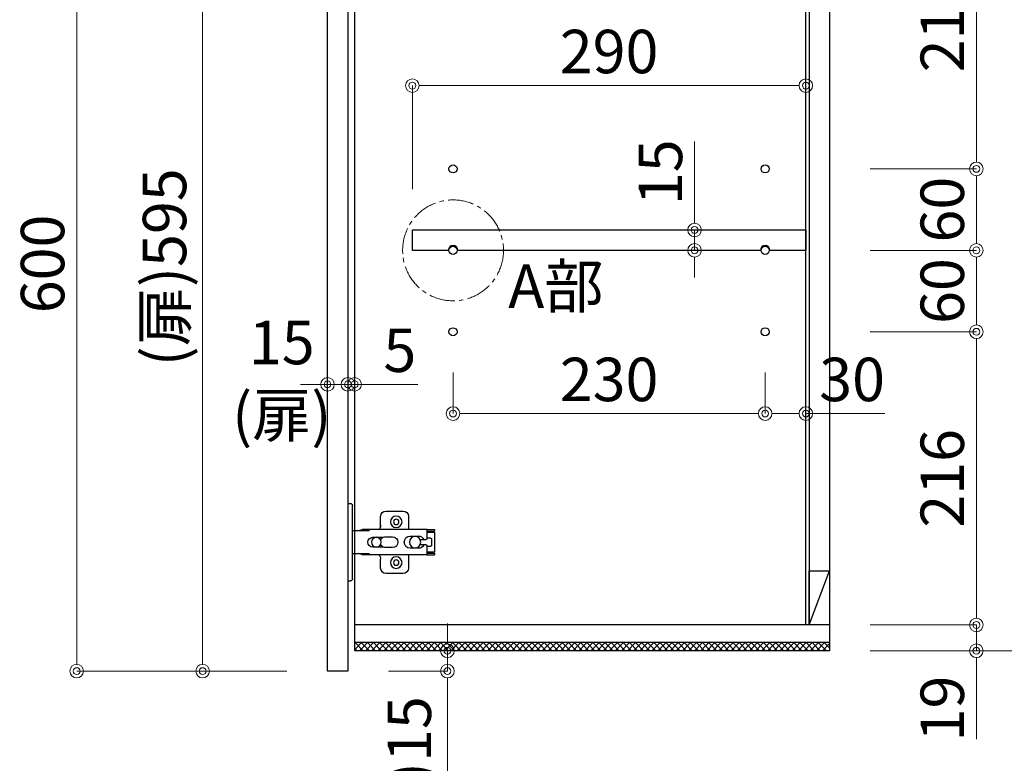
# Model space of a CAD drawing. Units: millimetres. Extents: x 8338 to 12538, y -6055 to -2828.
# Drawn here: x 11246 to 11971, y -5378 to -4830 of the extents above; entities that cross this region are included whole.
import ezdxf

# ---------------------------------------------------------------- set-up
doc = ezdxf.new("R2010")
doc.units = ezdxf.units.MM
doc.linetypes.add('CENTER2', pattern=[28.575, 19.05, -3.175, 3.175, -3.175])
doc.layers.get('0').update_dxf_attribs({"linetype": 'CONTINUOUS'})
doc.layers.get('Defpoints').update_dxf_attribs({"color": 8, "linetype": 'CONTINUOUS'})
doc.layers.add('外形線', color=3, linetype='CONTINUOUS')
doc.layers.add('寸法', color=7, linetype='CONTINUOUS', lineweight=9)
doc.layers.add('芯線', color=8, linetype='CENTER2', lineweight=9)
doc.styles.add('32mm文字', font='txt', dxfattribs={"height": 32})
doc.dimstyles.new('32mm寸法', dxfattribs={"dimtxt": 32, "dimasz": 10, "dimexe": 0, "dimexo": 30, "dimgap": 5, "dimtad": 1, "dimdsep": 46, "dimtxsty": '32mm文字', "dimblk": 'ORIGIN2', "dimcen": 5, "dimclrd": 256, "dimclre": 256, "dimclrt": 256, "dimadec": 0, "dimazin": 0, "dimtfac": 1, "dimtmove": 0, "dimatfit": 3, "dimldrblk": 'OPEN30', "dimfxl": 1, "dimlwd": 9, "dimlwe": 9, "dimarcsym": 0})

# ---------------------------------------------------------------- blocks, each defined once
blk = doc.blocks.new('蝶番')
at = {"color": 14, "linetype": 'Continuous'}
for p, q in [((-3.5, 28.5), (-1.6, 28.5)), ((-0.1, 27), (0, 27)), ((0, 27), (0, -27)), ((37.13, 23.04), (24.63, 23.04)), ((20.63, 19.04), (20.63, 12.54)), ((41.13, 9.54), (41.13, 19.04)), ((0, 8.25), (12.54, 8.25)), ((6.8, 9.17), (4.4, 8.25)), ((54.9, 9.25), (7.23, 9.25)), ((54.9, 9.25), (60.4, 9.25)), ((54.9, 9.25), (54.9, 2.65)), ((54.9, 8.05), (60.2, 8.05)), ((59.9, 7.45), (54.9, 7.45)), ((60.4, 8.25), (60.2, 8.05)), ((60.4, 8.25), (60.4, 9.25)), ((22.66, 3.6), (14.8, 3.6)), ((21.2, 2.4), (20.18, 2.4)), ((29.4, 4), (24.4, 4)), ((48.5, 4.5), (42.5, 4.5)), ((54.3, 2.05), (49.61, 2.05)), ((54.9, 2.85), (57.7, 2.85)), ((58.2, -2.35), (58.2, 2.35)), ((60.4, -6.95), (60.4, 6.95)), ((14.8, -3.6), (22.66, -3.6)), ((20.18, -2.4), (21.2, -2.4)), ((24.4, -4), (29.4, -4)), ((42.5, -4.5), (48.5, -4.5)), ((49.61, -2.05), (54.3, -2.05)), ((54.9, -2.65), (54.9, -9.25)), ((57.7, -2.85), (54.9, -2.85)), ((12.54, -8.25), (0, -8.25)), ((6.8, -9.17), (4.4, -8.25)), ((54.9, -9.25), (7.23, -9.25)), ((20.63, -11.2), (20.63, -18.96)), ((41.13, -18.96), (41.13, -9.46)), ((54.9, -7.45), (59.9, -7.45)), ((54.9, -8.05), (60.2, -8.05)), ((54.9, -9.25), (60.4, -9.25)), ((60.2, -8.05), (60.4, -8.25)), ((60.4, -9.25), (60.4, -8.25)), ((-3.5, -28.5), (-1.6, -28.5)), ((-0.1, -27), (0, -27)), ((24.63, -22.96), (37.13, -22.96))]:
    blk.add_line(p, q, dxfattribs=at)
for centre, radius in [((32.13, 15.04), 4.25), ((32.13, 15.04), 2), ((17.5, 0), 3.6), ((46, 0), 4.15), ((32.13, -14.96), 4.25), ((32.13, -14.96), 2)]:
    blk.add_circle(centre, radius, dxfattribs=at)
for centre, radius, start, end in [((-1.6, 27), 1.5, 0, 90), ((24.63, 19.04), 4, 90, 180), ((37.13, 19.04), 4, 0, 90), ((7.23, 8.05), 1.2, 90, 110.99953), ((15.63, 12.54), 5, 318.78751, 0), ((59.9, 6.95), 0.5, 0, 90), ((14.8, 0), 3.6, 90, 270), ((24.4, 0), 4, 90, 143.1301), ((29.4, 0), 4, 0, 90), ((42.5, 0), 4.5, 90, 270), ((48.5, 0), 4.5, 27.10068, 90), ((54.3, 2.65), 0.6, 270, 0), ((57.7, 2.35), 0.5, 0, 90), ((24.4, 0), 4, 216.8699, 270), ((29.4, 0), 4, 270, 0), ((48.5, 0), 4.5, 270, 332.89912), ((54.3, -2.65), 0.6, 0, 90), ((57.7, -2.35), 0.5, 270, 0), ((59.9, -6.95), 0.5, 270, 0), ((7.23, -8.05), 1.2, 249.00047, 270), ((15.63, -12.46), 5, 0, 39.87736), ((24.63, -18.96), 4, 180, 270), ((37.13, -18.96), 4, 270, 0), ((-1.6, -27), 1.5, 270, 0)]:
    blk.add_arc(centre, radius, start, end, dxfattribs=at)
blk = doc.blocks.new('A$Ca91243d7')
at = {"color": 0, "linetype": 'Continuous', "xscale": -1}
blk.add_blockref('蝶番', (60.4, 28.5), dxfattribs=at)
blk = doc.blocks.new('_Origin2')
at = {"color": 0, "linetype": 'ByBlock', "lineweight": -2}
blk.add_line((-0.5, 0), (-1, 0), dxfattribs=at)
for radius in [0.5, 0.25]:
    blk.add_circle((0, 0), radius, dxfattribs=at)
blk = doc.blocks.new('*D48')
at = {"layer": 'Defpoints', "color": 0, "transparency": 16777216}
for p in [(11472.72, -4715.29), (11380.65, -5310.29), (11472.72, -5310.29)]:
    blk.add_point(p, dxfattribs=at)
at = {"layer": '寸法', "lineweight": 9, "transparency": 16777216}
for p, q in [((11442.72, -4715.29), (11380.65, -4715.29)), ((11380.65, -4725.29), (11380.65, -5300.29)), ((11442.72, -5310.29), (11380.65, -5310.29))]:
    blk.add_line(p, q, dxfattribs=at)
at = {"layer": '寸法', "lineweight": 9, "transparency": 16777216, "xscale": 10, "yscale": 10, "zscale": 10}
for p, rotation in [((11380.65, -4715.29), 90), ((11380.65, -5310.29), 270)]:
    blk.add_blockref('_Origin2', p, dxfattribs=dict(at, rotation=rotation))
at = {"layer": '寸法', "transparency": 16777216, "insert": (11356.73, -5012.79), "char_height": 32, "attachment_point": 5, "rotation": 90, "style": '32mm文字'}
blk.add_mtext('(扉)595', dxfattribs=at)
blk = doc.blocks.new('_Open30')
at = {"color": 0, "linetype": 'ByBlock', "lineweight": -2}
for p, q in [((-1, 0.268), (0, 0)), ((0, 0), (-1, -0.268)), ((0, 0), (-1, 0))]:
    blk.add_line(p, q, dxfattribs=at)
blk = doc.blocks.new('*D35')
at = {"layer": 'Defpoints', "color": 0, "transparency": 16777216}
for p in [(11492.72, -4710.29), (11287.84, -5310.29), (11472.72, -5310.29)]:
    blk.add_point(p, dxfattribs=at)
at = {"layer": '寸法', "lineweight": 9, "transparency": 16777216}
for p, q in [((11462.72, -4710.29), (11287.84, -4710.29)), ((11287.84, -4720.29), (11287.84, -5300.29)), ((11442.72, -5310.29), (11287.84, -5310.29))]:
    blk.add_line(p, q, dxfattribs=at)
at = {"layer": '寸法', "lineweight": 9, "transparency": 16777216, "xscale": 10, "yscale": 10, "zscale": 10}
for p, rotation in [((11287.84, -4710.29), 90), ((11287.84, -5310.29), 270)]:
    blk.add_blockref('_Origin2', p, dxfattribs=dict(at, rotation=rotation))
at = {"layer": '寸法', "transparency": 16777216, "insert": (11266.84, -5010.29), "char_height": 32, "attachment_point": 5, "rotation": 90, "style": '32mm文字'}
blk.add_mtext('600', dxfattribs=at)
blk = doc.blocks.new('*D49')
at = {"layer": 'Defpoints', "color": 0, "transparency": 16777216}
for p in [(11472.72, -5099.03), (11472.72, -5099.03), (11487.72, -5099.03)]:
    blk.add_point(p, dxfattribs=at)
at = {"layer": '寸法', "lineweight": 9, "transparency": 16777216}
for p, q in [((11472.72, -5069.03), (11472.72, -5099.03)), ((11487.72, -5069.03), (11487.72, -5099.03)), ((11462.72, -5099.03), (11452.72, -5099.03)), ((11487.72, -5099.03), (11472.72, -5099.03)), ((11497.72, -5099.03), (11507.72, -5099.03))]:
    blk.add_line(p, q, dxfattribs=at)
at = {"layer": '寸法', "lineweight": 9, "transparency": 16777216, "xscale": 10, "yscale": 10, "zscale": 10}
blk.add_blockref('_Origin2', (11472.72, -5099.03), dxfattribs=at)
at = {"layer": '寸法', "lineweight": 9, "transparency": 16777216, "xscale": 10, "yscale": 10, "zscale": 10, "rotation": 180}
blk.add_blockref('_Origin2', (11487.72, -5099.03), dxfattribs=at)
at = {"layer": '寸法', "transparency": 16777216, "insert": (11438.98, -5099.03), "char_height": 32, "attachment_point": 5, "style": '32mm文字'}
blk.add_mtext('15\\P(扉)', dxfattribs=at)
blk = doc.blocks.new('*D50')
at = {"layer": 'Defpoints', "color": 0, "transparency": 16777216}
for p in [(11487.72, -5060.57), (11492.72, -5060.57), (11492.72, -5099.03)]:
    blk.add_point(p, dxfattribs=at)
at = {"layer": '寸法', "lineweight": 9, "transparency": 16777216}
for p, q in [((11487.72, -5090.57), (11487.72, -5099.03)), ((11492.72, -5090.57), (11492.72, -5099.03)), ((11477.72, -5099.03), (11467.72, -5099.03)), ((11487.72, -5099.03), (11492.72, -5099.03)), ((11502.72, -5099.03), (11539.29, -5099.03))]:
    blk.add_line(p, q, dxfattribs=at)
at = {"layer": '寸法', "lineweight": 9, "transparency": 16777216, "xscale": 10, "yscale": 10, "zscale": 10}
blk.add_blockref('_Origin2', (11487.72, -5099.03), dxfattribs=at)
at = {"layer": '寸法', "lineweight": 9, "transparency": 16777216, "xscale": 10, "yscale": 10, "zscale": 10, "rotation": 180}
blk.add_blockref('_Origin2', (11492.72, -5099.03), dxfattribs=at)
at = {"layer": '寸法', "transparency": 16777216, "insert": (11526.01, -5078.03), "char_height": 32, "attachment_point": 5, "style": '32mm文字'}
blk.add_mtext('5', dxfattribs=at)
blk = doc.blocks.new('*D51')
at = {"layer": 'Defpoints', "color": 0, "transparency": 16777216}
for p in [(11565.22, -5060.29), (11795.22, -5060.29), (11795.22, -5120.54)]:
    blk.add_point(p, dxfattribs=at)
at = {"layer": '寸法', "lineweight": 9, "transparency": 16777216}
for p, q in [((11565.22, -5090.29), (11565.22, -5120.54)), ((11795.22, -5090.29), (11795.22, -5120.54)), ((11575.22, -5120.54), (11785.22, -5120.54))]:
    blk.add_line(p, q, dxfattribs=at)
at = {"layer": '寸法', "lineweight": 9, "transparency": 16777216, "xscale": 10, "yscale": 10, "zscale": 10, "rotation": 180}
blk.add_blockref('_Origin2', (11565.22, -5120.54), dxfattribs=at)
at = {"layer": '寸法', "lineweight": 9, "transparency": 16777216, "xscale": 10, "yscale": 10, "zscale": 10}
blk.add_blockref('_Origin2', (11795.22, -5120.54), dxfattribs=at)
at = {"layer": '寸法', "transparency": 16777216, "insert": (11680.22, -5099.54), "char_height": 32, "attachment_point": 5, "style": '32mm文字'}
blk.add_mtext('230', dxfattribs=at)
blk = doc.blocks.new('*D52')
at = {"layer": 'Defpoints', "color": 0, "transparency": 16777216}
for p in [(11795.22, -5060.29), (11825.22, -5060.29), (11825.22, -5120.54)]:
    blk.add_point(p, dxfattribs=at)
at = {"layer": '寸法', "lineweight": 9, "transparency": 16777216}
for p, q in [((11795.22, -5090.29), (11795.22, -5120.54)), ((11825.22, -5090.29), (11825.22, -5120.54)), ((11805.22, -5120.54), (11815.22, -5120.54)), ((11825.22, -5120.54), (11883.39, -5120.54))]:
    blk.add_line(p, q, dxfattribs=at)
at = {"layer": '寸法', "lineweight": 9, "transparency": 16777216, "xscale": 10, "yscale": 10, "zscale": 10, "rotation": 180}
blk.add_blockref('_Origin2', (11795.22, -5120.54), dxfattribs=at)
at = {"layer": '寸法', "lineweight": 9, "transparency": 16777216, "xscale": 10, "yscale": 10, "zscale": 10}
blk.add_blockref('_Origin2', (11825.22, -5120.54), dxfattribs=at)
at = {"layer": '寸法', "transparency": 16777216, "insert": (11859.31, -5099.54), "char_height": 32, "attachment_point": 5, "style": '32mm文字'}
blk.add_mtext('30', dxfattribs=at)
blk = doc.blocks.new('*D53')
at = {"layer": 'Defpoints', "color": 0, "transparency": 16777216}
for p in [(11725.39, -4985.29), (11743.2, -4985.29), (11725.39, -5000.29)]:
    blk.add_point(p, dxfattribs=at)
at = {"layer": '寸法', "lineweight": 9, "transparency": 16777216}
for p, q in [((11743.2, -4975.29), (11743.2, -4920.21)), ((11755.39, -4985.29), (11743.2, -4985.29)), ((11743.2, -5000.29), (11743.2, -4985.29)), ((11755.39, -5000.29), (11743.2, -5000.29)), ((11743.2, -5010.29), (11743.2, -5020.29))]:
    blk.add_line(p, q, dxfattribs=at)
at = {"layer": '寸法', "lineweight": 9, "transparency": 16777216, "xscale": 10, "yscale": 10, "zscale": 10}
for p, rotation in [((11743.2, -4985.29), 270), ((11743.2, -5000.29), 90)]:
    blk.add_blockref('_Origin2', p, dxfattribs=dict(at, rotation=rotation))
at = {"layer": '寸法', "transparency": 16777216, "insert": (11722.2, -4942.75), "char_height": 32, "attachment_point": 5, "rotation": 90, "style": '32mm文字'}
blk.add_mtext('15', dxfattribs=at)
blk = doc.blocks.new('*D54')
at = {"layer": 'Defpoints', "color": 0, "transparency": 16777216}
for p in [(11825.22, -4878.95), (11535.22, -4985.29), (11825.22, -4985.29)]:
    blk.add_point(p, dxfattribs=at)
at = {"layer": '寸法', "lineweight": 9, "transparency": 16777216}
for p, q in [((11535.22, -4955.29), (11535.22, -4878.95)), ((11545.22, -4878.95), (11815.22, -4878.95)), ((11825.22, -4955.29), (11825.22, -4878.95))]:
    blk.add_line(p, q, dxfattribs=at)
at = {"layer": '寸法', "lineweight": 9, "transparency": 16777216, "xscale": 10, "yscale": 10, "zscale": 10, "rotation": 180}
blk.add_blockref('_Origin2', (11535.22, -4878.95), dxfattribs=at)
at = {"layer": '寸法', "lineweight": 9, "transparency": 16777216, "xscale": 10, "yscale": 10, "zscale": 10}
blk.add_blockref('_Origin2', (11825.22, -4878.95), dxfattribs=at)
at = {"layer": '寸法', "transparency": 16777216, "insert": (11680.22, -4857.95), "char_height": 32, "attachment_point": 5, "style": '32mm文字'}
blk.add_mtext('290', dxfattribs=at)
blk = doc.blocks.new('*D37')
at = {"layer": 'Defpoints', "color": 0, "transparency": 16777216}
for p in [(11842.72, -4940.29), (11842.72, -5000.29), (11950.92, -5000.29)]:
    blk.add_point(p, dxfattribs=at)
at = {"layer": '寸法', "lineweight": 9, "transparency": 16777216}
for p, q in [((11872.72, -4940.29), (11950.92, -4940.29)), ((11950.92, -4950.29), (11950.92, -4990.29)), ((11872.72, -5000.29), (11950.92, -5000.29))]:
    blk.add_line(p, q, dxfattribs=at)
at = {"layer": '寸法', "lineweight": 9, "transparency": 16777216, "xscale": 10, "yscale": 10, "zscale": 10}
for p, rotation in [((11950.92, -4940.29), 90), ((11950.92, -5000.29), 270)]:
    blk.add_blockref('_Origin2', p, dxfattribs=dict(at, rotation=rotation))
at = {"layer": '寸法', "transparency": 16777216, "insert": (11929.92, -4970.29), "char_height": 32, "attachment_point": 5, "rotation": 90, "style": '32mm文字'}
blk.add_mtext('60', dxfattribs=at)
blk = doc.blocks.new('*D38')
at = {"layer": 'Defpoints', "color": 0, "transparency": 16777216}
for p in [(11842.72, -5000.29), (11842.72, -5060.29), (11950.92, -5060.29)]:
    blk.add_point(p, dxfattribs=at)
at = {"layer": '寸法', "lineweight": 9, "transparency": 16777216}
for p, q in [((11872.72, -5000.29), (11950.92, -5000.29)), ((11950.92, -5010.29), (11950.92, -5050.29)), ((11872.72, -5060.29), (11950.92, -5060.29))]:
    blk.add_line(p, q, dxfattribs=at)
at = {"layer": '寸法', "lineweight": 9, "transparency": 16777216, "xscale": 10, "yscale": 10, "zscale": 10}
for p, rotation in [((11950.92, -5000.29), 90), ((11950.92, -5060.29), 270)]:
    blk.add_blockref('_Origin2', p, dxfattribs=dict(at, rotation=rotation))
at = {"layer": '寸法', "transparency": 16777216, "insert": (11929.92, -5030.29), "char_height": 32, "attachment_point": 5, "rotation": 90, "style": '32mm文字'}
blk.add_mtext('60', dxfattribs=at)
blk = doc.blocks.new('*D39')
at = {"layer": 'Defpoints', "color": 0, "transparency": 16777216}
for p in [(11842.72, -5060.29), (11842.72, -5276.29), (11950.92, -5276.29)]:
    blk.add_point(p, dxfattribs=at)
at = {"layer": '寸法', "lineweight": 9, "transparency": 16777216}
for p, q in [((11872.72, -5060.29), (11950.92, -5060.29)), ((11950.92, -5070.29), (11950.92, -5266.29)), ((11872.72, -5276.29), (11950.92, -5276.29))]:
    blk.add_line(p, q, dxfattribs=at)
at = {"layer": '寸法', "lineweight": 9, "transparency": 16777216, "xscale": 10, "yscale": 10, "zscale": 10}
for p, rotation in [((11950.92, -5060.29), 90), ((11950.92, -5276.29), 270)]:
    blk.add_blockref('_Origin2', p, dxfattribs=dict(at, rotation=rotation))
at = {"layer": '寸法', "transparency": 16777216, "insert": (11929.92, -5168.29), "char_height": 32, "attachment_point": 5, "rotation": 90, "style": '32mm文字'}
blk.add_mtext('216', dxfattribs=at)
blk = doc.blocks.new('*D55')
at = {"layer": 'Defpoints', "color": 0, "transparency": 16777216}
for p in [(11842.72, -5276.29), (11842.72, -5295.29), (11950.92, -5295.29)]:
    blk.add_point(p, dxfattribs=at)
at = {"layer": '寸法', "lineweight": 9, "transparency": 16777216}
for p, q in [((11950.92, -5266.29), (11950.92, -5256.29)), ((11872.72, -5276.29), (11950.92, -5276.29)), ((11950.92, -5276.29), (11950.92, -5295.29)), ((11872.72, -5295.29), (11950.92, -5295.29)), ((11950.92, -5305.29), (11950.92, -5360.38))]:
    blk.add_line(p, q, dxfattribs=at)
at = {"layer": '寸法', "lineweight": 9, "transparency": 16777216, "xscale": 10, "yscale": 10, "zscale": 10}
for p, rotation in [((11950.92, -5276.29), 270), ((11950.92, -5295.29), 90)]:
    blk.add_blockref('_Origin2', p, dxfattribs=dict(at, rotation=rotation))
at = {"layer": '寸法', "transparency": 16777216, "insert": (11929.92, -5337.84), "char_height": 32, "attachment_point": 5, "rotation": 90, "style": '32mm文字'}
blk.add_mtext('19', dxfattribs=at)
blk = doc.blocks.new('*D40')
at = {"layer": 'Defpoints', "color": 0, "transparency": 16777216}
for p in [(11842.72, -4725.29), (11842.72, -4940.29), (11950.92, -4940.29)]:
    blk.add_point(p, dxfattribs=at)
at = {"layer": '寸法', "lineweight": 9, "transparency": 16777216}
for p, q in [((11872.72, -4725.29), (11950.92, -4725.29)), ((11950.92, -4735.29), (11950.92, -4930.29)), ((11872.72, -4940.29), (11950.92, -4940.29))]:
    blk.add_line(p, q, dxfattribs=at)
at = {"layer": '寸法', "lineweight": 9, "transparency": 16777216, "xscale": 10, "yscale": 10, "zscale": 10}
for p, rotation in [((11950.92, -4725.29), 90), ((11950.92, -4940.29), 270)]:
    blk.add_blockref('_Origin2', p, dxfattribs=dict(at, rotation=rotation))
at = {"layer": '寸法', "transparency": 16777216, "insert": (11929.92, -4832.79), "char_height": 32, "attachment_point": 5, "rotation": 90, "style": '32mm文字'}
blk.add_mtext('215', dxfattribs=at)
blk = doc.blocks.new('*D43')
at = {"layer": 'Defpoints', "color": 0, "transparency": 16777216}
for p in [(11950.92, -4750.29), (12032.85, -4750.29), (11950.92, -5255.29)]:
    blk.add_point(p, dxfattribs=at)
at = {"layer": '寸法', "lineweight": 9, "transparency": 16777216}
for p, q in [((11980.92, -4750.29), (12032.85, -4750.29)), ((12032.85, -4760.29), (12032.85, -4882.71)), ((12032.85, -5245.29), (12032.85, -5122.88)), ((11980.92, -5255.29), (12032.85, -5255.29))]:
    blk.add_line(p, q, dxfattribs=at)
at = {"layer": '寸法', "lineweight": 9, "transparency": 16777216, "xscale": 10, "yscale": 10, "zscale": 10}
for p, rotation in [((12032.85, -4750.29), 90), ((12032.85, -5255.29), 270)]:
    blk.add_blockref('_Origin2', p, dxfattribs=dict(at, rotation=rotation))
at = {"layer": '寸法', "transparency": 16777216, "insert": (12032.85, -5002.79), "char_height": 32, "attachment_point": 5, "rotation": 90, "style": '32mm文字'}
blk.add_mtext('505\\P(取付芯材地)', dxfattribs=at)
blk = doc.blocks.new('*D44')
at = {"layer": 'Defpoints', "color": 0, "transparency": 16777216}
for p in [(11950.92, -5255.29), (11842.72, -5295.29), (12032.85, -5295.29)]:
    blk.add_point(p, dxfattribs=at)
at = {"layer": '寸法', "lineweight": 9, "transparency": 16777216}
for p, q in [((11980.92, -5255.29), (12032.85, -5255.29)), ((12032.85, -5265.29), (12032.85, -5285.29)), ((11872.72, -5295.29), (12032.85, -5295.29)), ((12032.85, -5295.29), (12032.85, -5353.95))]:
    blk.add_line(p, q, dxfattribs=at)
at = {"layer": '寸法', "lineweight": 9, "transparency": 16777216, "xscale": 10, "yscale": 10, "zscale": 10}
for p, rotation in [((12032.85, -5255.29), 90), ((12032.85, -5295.29), 270)]:
    blk.add_blockref('_Origin2', p, dxfattribs=dict(at, rotation=rotation))
at = {"layer": '寸法', "transparency": 16777216, "insert": (12011.85, -5329.62), "char_height": 32, "attachment_point": 5, "rotation": 90, "style": '32mm文字'}
blk.add_mtext('40', dxfattribs=at)
blk = doc.blocks.new('*D60')
at = {"layer": 'Defpoints', "color": 0, "transparency": 16777216}
for p in [(11492.72, -5295.29), (11487.72, -5310.29), (11561.07, -5310.29)]:
    blk.add_point(p, dxfattribs=at)
at = {"layer": '寸法', "lineweight": 9, "transparency": 16777216}
for p, q in [((11561.07, -5285.29), (11561.07, -5275.29)), ((11522.72, -5295.29), (11561.07, -5295.29)), ((11561.07, -5295.29), (11561.07, -5310.29)), ((11517.72, -5310.29), (11561.07, -5310.29)), ((11561.07, -5320.29), (11561.07, -5536.19))]:
    blk.add_line(p, q, dxfattribs=at)
at = {"layer": '寸法', "lineweight": 9, "transparency": 16777216, "xscale": 10, "yscale": 10, "zscale": 10}
for p, rotation in [((11561.07, -5295.29), 270), ((11561.07, -5310.29), 90)]:
    blk.add_blockref('_Origin2', p, dxfattribs=dict(at, rotation=rotation))
at = {"layer": '寸法', "transparency": 16777216, "insert": (11537.14, -5433.24), "char_height": 32, "attachment_point": 5, "rotation": 90, "style": '32mm文字'}
blk.add_mtext('(扉ﾉﾊﾞｼ)15', dxfattribs=at)

msp = doc.modelspace()

# ---------------------------------------------------------------- hatches: boundary and pattern name
at = {"layer": '外形線', "lineweight": 9}
h = msp.add_hatch(dxfattribs=at)
h.set_pattern_fill('ANSI37', color=8)
h.set_pattern_definition([(45, (231.924, -157.1556), (-2.245064, 2.245064), []), (135, (231.924, -157.1556), (-2.245064, -2.245064), [])])
h.paths.add_polyline_path([(11492.722, -5289.293), (11492.722, -5295.293), (11842.722, -5295.293), (11842.722, -5289.293)])

# ---------------------------------------------------------------- linework, layer by layer
at = {"layer": '外形線'}
for p, q in [((11825.222, -5276.293), (11825.222, -4725.293)), ((11827.722, -4725.293), (11827.722, -5276.293)), ((11842.722, -5276.293), (11492.722, -5276.293)), ((11842.722, -5289.293), (11492.722, -5289.293))]:
    msp.add_line(p, q, dxfattribs=at)
at = {"layer": '外形線', "color": 7}
msp.add_line((11827.722, -5276.293), (11842.722, -5236.293), dxfattribs=at)
at = {"layer": '外形線'}
msp.add_lwpolyline([(11472.722, -5310.293), (11472.722, -4715.293), (11487.722, -4715.293), (11487.722, -5310.293)], close=True, dxfattribs=at)
for points in [[(11492.722, -5295.293), (11492.722, -4710.293), (11842.722, -4710.293), (11842.722, -5295.293), (11492.722, -5295.293)], [(11561.722, -5000.293), (11535.222, -5000.293), (11535.222, -4985.293), (11825.222, -4985.293), (11825.222, -5000.293), (11798.722, -5000.293)], [(11791.722, -5000.293), (11568.722, -5000.293)]]:
    msp.add_lwpolyline(points, dxfattribs=at)
at = {"layer": '外形線', "color": 7}
msp.add_lwpolyline([(11827.722, -5236.293), (11842.722, -5236.293), (11842.722, -5276.293), (11827.722, -5276.293)], close=True, dxfattribs=at)
at = {"layer": '外形線'}
for centre in [(11565.222, -4940.293), (11795.222, -4940.293), (11565.222, -5000.293), (11795.222, -5000.293), (11565.222, -5060.293), (11795.222, -5060.293)]:
    msp.add_circle(centre, 3, dxfattribs=at)
for centre in [(11565.222, -5000.293), (11795.222, -5000.293)]:
    msp.add_arc(centre, 3.5, 0, 180, dxfattribs=at)
at = {"layer": '芯線'}
msp.add_circle((11565.222, -5000.293), 37.168, dxfattribs=at)

# ---------------------------------------------------------------- block references
at = {"rotation": 180}
msp.add_blockref('A$Ca91243d7', (11551.621, -5186.793), dxfattribs=at)

# ---------------------------------------------------------------- texts
at = {"layer": '寸法', "style": '32mm文字'}
msp.add_text('A部', height=32, dxfattribs=at).set_placement((11605.906, -5042.706))

# ---------------------------------------------------------------- dimensions: what is measured, and where the dimension line sits
at = {"layer": '寸法'}
for base, p1, p2, picture, middle in [((11287.839, -5310.293), (11492.722, -4710.293), (11472.722, -5310.293), '*D35', (11266.839, -5010.293)), ((11950.918, -4940.293), (11842.722, -4725.293), (11842.722, -4940.293), '*D40', (11929.918, -4832.793)), ((11743.197, -4985.293), (11725.387, -5000.293), (11725.387, -4985.293), '*D53', (11722.197, -4942.749)), ((11950.918, -5000.293), (11842.722, -4940.293), (11842.722, -5000.293), '*D37', (11929.918, -4970.293)), ((11950.918, -5060.293), (11842.722, -5000.293), (11842.722, -5060.293), '*D38', (11929.918, -5030.293)), ((11950.918, -5276.293), (11842.722, -5060.293), (11842.722, -5276.293), '*D39', (11929.918, -5168.293)), ((12032.845, -5295.293), (11950.918, -5255.293), (11842.722, -5295.293), '*D44', (12011.845, -5329.622)), ((11950.918, -5295.293), (11842.722, -5276.293), (11842.722, -5295.293), '*D55', (11929.918, -5337.836))]:
    dim = msp.add_linear_dim(base=base, p1=p1, p2=p2, angle=90, dimstyle='32mm寸法', dxfattribs=at)
    dim.commit()
    dim.dimension.update_dxf_attribs({"geometry": picture, "text_midpoint": middle})
for base, p1, p2, text, picture, middle in [((11380.654, -5310.293), (11472.722, -4715.293), (11472.722, -5310.293), '(扉)<>', '*D48', (11356.73, -5012.793)), ((11561.066, -5310.293), (11492.722, -5295.293), (11487.722, -5310.293), '(扉ﾉﾊﾞｼ)<>', '*D60', (11537.143, -5433.242))]:
    dim = msp.add_linear_dim(base=base, p1=p1, p2=p2, angle=90, text=text, dimstyle='32mm寸法', dxfattribs=at)
    dim.commit()
    dim.dimension.update_dxf_attribs({"geometry": picture, "text_midpoint": middle})
dim = msp.add_linear_dim(base=(12032.845, -4750.293), p1=(11950.918, -5255.293), p2=(11950.918, -4750.293), angle=90, text='<>\\P(取付芯材地)', dimstyle='32mm寸法', override={"dimtmove": 2}, dxfattribs=at)
dim.commit()
dim.dimension.update_dxf_attribs({"geometry": '*D43', "text_midpoint": (12032.845, -5002.793), "dimtype": 160})
for base, p1, p2, picture, middle in [((11825.222, -4878.95), (11535.222, -4985.293), (11825.222, -4985.293), '*D54', (11680.222, -4857.95)), ((11492.722, -5099.031), (11487.722, -5060.574), (11492.722, -5060.574), '*D50', (11526.006, -5078.031)), ((11795.222, -5120.538), (11565.222, -5060.293), (11795.222, -5060.293), '*D51', (11680.222, -5099.538)), ((11825.222, -5120.538), (11795.222, -5060.293), (11825.222, -5060.293), '*D52', (11859.308, -5099.538))]:
    dim = msp.add_linear_dim(base=base, p1=p1, p2=p2, dimstyle='32mm寸法', dxfattribs=at)
    dim.commit()
    dim.dimension.update_dxf_attribs({"geometry": picture, "text_midpoint": middle})
dim = msp.add_linear_dim(base=(11472.722, -5099.031), p1=(11487.722, -5099.031), p2=(11472.722, -5099.031), text='<>\\P(扉)', dimstyle='32mm寸法', override={"dimtmove": 2}, dxfattribs=at)
dim.commit()
dim.dimension.update_dxf_attribs({"geometry": '*D49', "text_midpoint": (11438.975, -5099.031), "dimtype": 160})

doc.saveas('drawing.dxf')
